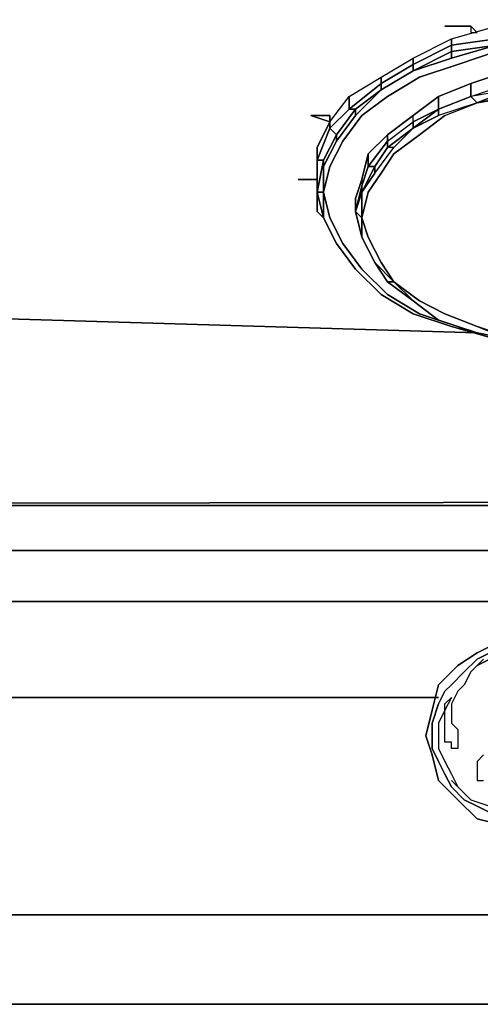
# Model space of a CAD drawing. Units: millimetres. Extents: x 0 to 26.6, y -26.5 to 0.
# Drawn here: x 10.7 to 12.9, y -10.4 to -5.7 of the extents above; entities that cross this region are included whole.
import ezdxf

# ---------------------------------------------------------------- set-up
doc = ezdxf.new("R2010")
doc.units = ezdxf.units.MM
doc.layers.get('0').update_dxf_attribs({"true_color": 0x5890e1})

msp = doc.modelspace()

# ---------------------------------------------------------------- linework, layer by layer
at = {"color": 151}
for points in [[(12.3152, -6.9077), (12.2252, -6.7877), (12.1652, -6.6677), (12.1352, -6.6377), (12.1352, -6.5167), (12.1352, -6.4867), (12.1352, -6.3367), (12.1952, -6.2166), (12.2852, -6.0966), (12.4352, -6.0066), (12.5852, -5.9166), (12.7653, -5.8266), (12.9763, -5.7666), (13.1863, -5.7366), (13.3963, -5.7366), (13.6364, -5.7366), (13.3963, -5.7366)], [(12.5852, -5.9166), (12.7653, -5.8266), (12.7653, -5.8566), (12.5852, -5.9466), (12.7653, -5.8566), (12.7653, -5.8266), (12.9763, -5.7666), (12.9763, -5.8266)], [(12.7653, -5.8266), (12.9763, -5.7666), (12.9763, -5.8266), (12.7653, -5.8566), (12.9763, -5.8266), (12.9763, -5.7666), (13.1863, -5.7366), (13.1863, -5.7966)], [(12.1652, -6.6677), (12.2252, -6.7877), (12.1652, -6.6677), (12.1652, -6.5467), (12.1952, -6.4267), (12.2552, -6.3067), (12.3452, -6.1866), (12.4652, -6.0966), (12.6153, -6.0066), (12.7953, -5.9466), (12.9763, -5.8866), (13.1863, -5.8566), (13.3963, -5.8266), (13.6064, -5.8566), (13.8173, -5.8866), (14.0274, -5.9466)], [(12.4352, -6.0066), (12.5852, -5.9166), (12.5852, -5.9466), (12.4352, -6.0366), (12.5852, -5.9466), (12.5852, -5.9166), (12.7653, -5.8266), (12.7653, -5.8566)], [(12.5852, -5.9766), (12.7653, -5.9166), (12.9763, -5.8566)], [(12.9763, -5.8566), (12.7653, -5.8866), (12.7653, -5.8566)], [(12.7653, -5.9166), (12.7653, -5.8866), (12.9763, -5.8566)], [(12.2852, -6.0966), (12.4352, -6.0066), (12.4352, -6.0366), (12.2852, -6.1566), (12.4352, -6.0366), (12.4352, -6.0066), (12.5852, -5.9166), (12.5852, -5.9466)], [(12.2252, -6.2767), (12.2252, -6.3067), (12.1652, -6.4267), (12.2252, -6.3067), (12.3152, -6.1866), (12.3152, -6.1566), (12.4352, -6.0666), (12.4352, -6.0366), (12.5852, -5.9466), (12.5852, -5.9766), (12.4352, -6.0666)], [(12.5852, -5.9766), (12.5852, -5.9466)], [(12.1952, -6.2166), (12.2852, -6.0966), (12.2852, -6.1566), (12.1952, -6.2466), (12.2852, -6.1566), (12.2852, -6.0966), (12.4352, -6.0066), (12.4352, -6.0366)], [(12.4352, -6.0666), (12.5852, -5.9766)], [(12.1652, -6.5467), (12.1652, -6.4267), (12.2252, -6.3067), (12.2252, -6.2767), (12.3152, -6.1566), (12.2852, -6.1566), (12.4352, -6.0366), (12.4352, -6.0666), (12.3152, -6.1566), (12.2852, -6.1566)], [(12.4352, -6.0666), (12.4352, -6.0366)], [(12.1352, -6.3367), (12.1952, -6.2166), (12.1952, -6.2466), (12.1352, -6.3967), (12.1952, -6.2466), (12.1952, -6.2166), (12.2852, -6.0966), (12.2852, -6.1566)], [(12.2252, -6.3067), (12.2252, -6.2767), (12.3152, -6.1566), (12.3152, -6.1866), (12.2252, -6.3067), (12.3152, -6.1866), (12.4352, -6.0666)], [(12.3152, -6.1866), (12.3152, -6.1566), (12.4352, -6.0666)], [(12.1952, -6.2466), (12.1952, -6.2166), (12.1352, -6.3367), (12.1352, -6.3967), (12.1352, -6.5167), (12.1352, -6.4867), (12.1352, -6.3367), (12.1352, -6.3967)], [(12.2252, -6.2767), (12.1652, -6.3967), (12.1352, -6.3967)], [(12.1652, -6.4267), (12.1652, -6.3967), (12.2252, -6.2767)], [(12.2252, -6.2767), (12.1952, -6.2466)], [(12.1352, -6.4867), (12.0452, -6.4867)], [(12.1652, -6.6677), (12.1652, -6.5467), (12.1952, -6.6677)], [(12.3152, -6.9077), (12.2252, -6.7877), (12.1652, -6.6677)], [(12.7953, -7.1777), (12.6153, -7.1177), (12.4652, -7.0277), (12.3452, -6.9077), (12.2552, -6.7877), (12.1952, -6.6677)], [(12.3152, -6.9077), (12.4352, -7.0277)], [(12.4352, -7.0277), (12.3152, -6.9077)], [(12.5852, -7.1177), (12.4352, -7.0277)], [(12.4352, -7.0277), (12.5852, -7.1177)], [(12.5852, -7.1177), (12.7653, -7.1777), (12.9763, -7.2378)], [(12.8563, -7.2077), (12.7953, -7.1777)]]:
    msp.add_lwpolyline(points, dxfattribs=at)
for points in [[(12.8563, -5.7666), (12.7353, -5.7666)], [(12.8563, -5.7666), (12.7353, -5.7666)], [(12.8563, -5.7666), (12.8563, -5.7966), (12.8863, -5.7966)], [(12.8563, -5.7666), (12.8563, -5.7966), (12.8863, -5.7966)], [(12.9763, -5.8566), (13.1863, -5.7966), (12.9763, -5.8266), (12.9763, -5.8566), (12.7653, -5.8866), (12.7653, -5.9166), (12.5852, -5.9766), (12.7653, -5.8866), (12.7653, -5.8566), (12.9763, -5.8266)], [(12.5852, -5.9766), (12.4352, -6.0666), (12.5852, -5.9766), (12.5852, -5.9466), (12.7653, -5.8566), (12.7653, -5.8866)], [(12.9763, -5.8566), (12.7653, -5.9166)], [(12.5852, -5.9766), (12.7653, -5.8866), (12.7653, -5.9166)], [(12.7953, -5.9466), (12.9763, -5.8866)], [(12.7953, -5.9466), (12.6153, -6.0066)], [(12.4352, -6.0666), (12.5852, -5.9766)], [(12.4652, -6.0966), (12.6153, -6.0066)], [(12.4352, -6.0666), (12.3152, -6.1866)], [(12.3452, -6.1866), (12.4652, -6.0966)], [(12.1952, -6.1866), (12.1952, -6.2166), (12.1052, -6.1866)], [(12.1052, -6.1866), (12.1952, -6.2166), (12.1952, -6.1866), (12.1052, -6.1866)], [(12.2252, -6.2767), (12.1952, -6.2466), (12.1352, -6.3967), (12.1652, -6.3967), (12.1352, -6.5467), (12.1352, -6.5167), (12.1352, -6.6377), (12.1652, -6.6677), (12.1352, -6.5467), (12.1652, -6.5467), (12.1652, -6.4267), (12.1652, -6.3967), (12.2252, -6.2767), (12.1952, -6.2466), (12.2852, -6.1566), (12.3152, -6.1566)], [(12.2552, -6.3067), (12.3452, -6.1866)], [(12.1952, -6.4267), (12.2552, -6.3067)], [(12.1352, -6.3967), (12.1352, -6.5167), (12.1352, -6.4867), (12.1352, -6.3367)], [(12.1352, -6.5467), (12.1352, -6.5167), (12.1352, -6.3967), (12.1652, -6.3967)], [(12.1652, -6.5467), (12.1352, -6.5467), (12.1652, -6.3967), (12.1652, -6.4267)], [(12.1952, -6.4267), (12.1652, -6.5467)], [(12.1352, -6.4867), (12.0452, -6.4867)], [(12.1652, -6.6677), (12.1352, -6.6377), (12.1352, -6.5167), (12.1352, -6.5467)], [(12.1652, -6.6677), (12.1352, -6.5467), (12.1652, -6.5467)], [(12.1652, -6.5467), (12.1952, -6.6677)], [(12.1652, -6.6677), (12.2252, -6.7877)], [(12.2552, -6.7877), (12.1952, -6.6677)], [(12.2252, -6.7877), (12.3152, -6.9077)], [(12.3152, -6.9077), (12.2252, -6.7877)], [(12.3452, -6.9077), (12.2552, -6.7877)], [(12.4352, -7.0277), (12.3152, -6.9077)], [(12.3152, -6.9077), (12.4352, -7.0277)], [(12.4652, -7.0277), (12.3452, -6.9077)], [(12.4352, -7.0277), (12.5852, -7.1177)], [(12.4352, -7.0277), (12.5852, -7.1177)], [(12.4652, -7.0277), (12.6153, -7.1177)], [(12.7653, -7.1777), (12.5852, -7.1177)], [(12.6153, -7.1177), (12.7953, -7.1777)], [(12.7653, -7.1777), (12.9763, -7.2378)], [(12.8563, -7.2077), (12.7953, -7.1777)]]:
    msp.add_lwpolyline(points, close=True, dxfattribs=at)
at = {"color": 111}
for points in [[(13.0363, -7.2378), (12.8863, -7.1777), (13.0363, -7.2378), (12.8863, -7.1777), (12.7353, -7.1177), (12.6153, -7.0577), (12.4952, -6.9677), (12.5852, -7.0577), (12.7053, -7.1477), (12.5852, -7.0577), (12.4652, -6.9677), (12.5852, -7.0577), (12.4652, -6.9677), (12.4952, -6.9677), (12.4052, -6.8777), (12.4952, -6.9677), (12.4352, -6.8777), (12.4952, -6.9677), (12.4352, -6.8777), (12.3752, -6.7577), (12.4352, -6.8777), (12.3752, -6.7577), (12.3452, -6.6677), (12.3752, -6.7577), (12.3452, -6.6677), (12.3752, -6.5467), (12.3452, -6.6677), (12.3452, -6.7577), (12.4052, -6.8777), (12.3452, -6.7577), (12.3152, -6.6377), (12.3452, -6.6677), (12.3452, -6.5467), (12.3152, -6.6377), (12.3452, -6.5167), (12.3752, -6.4267), (12.3752, -6.3667), (12.4652, -6.2767), (12.5852, -6.1866), (12.4652, -6.2767), (12.4652, -6.3067), (12.5852, -6.2166), (12.5852, -6.1866), (12.7053, -6.0966), (12.8563, -6.0366), (12.7053, -6.0966), (12.7053, -6.1566), (12.5852, -6.2166), (12.5852, -6.2466), (12.7053, -6.1566), (12.8563, -6.0966), (12.8563, -6.0366), (13.0363, -5.9766), (12.8563, -6.0366), (12.8563, -6.0966), (12.7053, -6.1566), (12.8563, -6.0966), (13.0363, -6.0366)], [(13.1263, -6.0666), (13.0663, -6.0666), (13.0363, -6.0666), (13.0363, -6.0366), (13.0363, -6.0666), (12.8563, -6.0966), (13.0363, -6.0366), (13.0363, -5.9766), (12.8563, -6.0366)], [(13.0363, -6.0666), (12.8563, -6.0966), (12.8863, -6.1266), (13.0363, -6.0666), (12.8863, -6.1266), (12.7053, -6.1866), (12.5852, -6.2466), (12.4952, -6.3367), (12.4652, -6.3367), (12.4052, -6.4267), (12.4052, -6.4567), (12.4952, -6.3367), (12.4652, -6.3367), (12.5852, -6.2466), (12.4952, -6.3367), (12.4652, -6.3367), (12.4652, -6.3067), (12.5852, -6.2166), (12.5852, -6.1866), (12.7053, -6.0966), (12.7053, -6.1566), (12.5852, -6.2166), (12.5852, -6.1866), (12.4652, -6.2767), (12.3752, -6.3667), (12.3752, -6.4267), (12.4052, -6.4267), (12.3752, -6.4267), (12.4052, -6.4267), (12.3452, -6.5467), (12.4052, -6.4567), (12.4952, -6.3367), (12.5852, -6.2466), (12.5852, -6.2166), (12.7053, -6.1566), (12.7053, -6.0966), (12.8563, -6.0366), (12.8563, -6.0966), (12.7053, -6.1566), (12.8563, -6.0966), (12.8863, -6.1266), (13.0363, -6.0966), (12.8863, -6.1266), (13.0363, -6.0966)], [(13.0363, -6.0666), (12.8563, -6.0966), (13.0363, -6.0366)], [(12.3752, -6.3667), (12.4652, -6.2767), (12.4652, -6.3067), (12.3752, -6.4267), (12.3452, -6.5167), (12.3452, -6.5467), (12.3152, -6.6377), (12.3452, -6.6677), (12.3452, -6.5467), (12.3452, -6.6677), (12.3152, -6.6377), (12.3452, -6.7577), (12.3152, -6.6377), (12.3152, -6.5767), (12.3452, -6.4867), (12.3452, -6.5167), (12.3752, -6.4267), (12.3752, -6.3667), (12.3452, -6.4867), (12.3152, -6.5767), (12.3152, -6.6377), (12.3152, -6.5767), (12.3452, -6.4867), (12.3752, -6.3667), (12.3452, -6.4867), (12.3452, -6.5167), (12.3152, -6.6377), (12.3452, -6.7577), (12.3152, -6.6377), (12.3452, -6.7577), (12.3452, -6.6677), (12.3752, -6.5467), (12.4352, -6.4567), (12.4952, -6.3667), (12.4352, -6.4567), (12.3752, -6.5467), (12.4352, -6.4567), (12.4952, -6.3667), (12.6153, -6.2767), (12.4952, -6.3667), (12.6153, -6.2767), (12.7353, -6.1866), (12.6153, -6.2767), (12.7353, -6.1866), (12.8863, -6.1266), (13.0363, -6.0966)], [(12.7053, -6.0966), (12.5852, -6.1866)], [(13.0363, -6.0966), (12.8863, -6.1266), (13.0363, -6.0666), (13.0663, -6.0666)], [(13.0363, -6.0966), (12.8863, -6.1266), (13.0663, -6.0966)], [(13.0663, -6.0966), (12.8863, -6.1266), (13.0663, -6.0966)], [(12.7353, -6.1866), (12.8863, -6.1266), (12.7053, -6.1866), (12.5852, -6.2466), (12.4652, -6.3367)], [(12.7353, -6.1866), (12.8863, -6.1266)], [(12.5852, -6.2466), (12.7053, -6.1566), (12.7053, -6.1866)], [(12.3752, -6.4267), (12.4652, -6.3067), (12.4652, -6.2767)], [(12.3752, -6.4267), (12.4652, -6.3067), (12.4652, -6.3367), (12.4052, -6.4267), (12.3452, -6.5467), (12.3452, -6.5167)], [(12.3452, -6.5467), (12.4052, -6.4267), (12.4052, -6.4567), (12.4952, -6.3367)], [(12.4052, -6.4567), (12.4052, -6.4267), (12.4652, -6.3367)], [(12.3452, -6.4867), (12.3452, -6.5167), (12.3152, -6.6377), (12.3452, -6.5467), (12.3452, -6.5167)], [(12.3452, -6.6677), (12.3452, -6.7577)], [(12.5852, -7.0577), (12.4952, -6.9677), (12.4652, -6.9677), (12.4052, -6.8777)], [(12.4052, -6.8777), (12.4652, -6.9677)], [(2.8533, -6.9077), (12.8863, -7.2077)], [(13.0663, -7.2378), (12.8863, -7.1777), (12.7353, -7.1177), (12.6153, -7.0577), (12.4952, -6.9677), (12.6153, -7.0577), (12.7353, -7.1177), (12.8863, -7.1777), (13.0363, -7.2378)], [(12.4952, -6.9677), (12.5852, -7.0577)], [(12.7053, -7.1477), (12.8863, -7.2077), (13.0363, -7.2378), (12.8863, -7.1777), (13.0663, -7.2378), (13.0363, -7.2378)], [(2.8533, -8.0188), (23.6993, -7.9888)], [(10.7831, -8.0188), (13.2763, -8.0188), (15.7695, -8.0188), (18.2928, -8.0188), (20.7851, -7.9888), (23.6993, -7.9888), (23.7593, -7.9888), (23.6993, -7.9888)], [(20.7851, -7.9888), (18.2928, -8.0188), (15.7695, -8.0188), (13.2763, -8.0188), (10.7831, -8.0188)], [(10.7831, -8.9199), (8.2598, -8.9199), (5.7676, -8.9199), (3.7544, -8.9199), (2.2532, -8.9199), (2.2532, -8.4989), (3.7544, -8.4689), (5.7676, -8.4689), (8.2598, -8.4689), (10.7831, -8.4689), (13.2763, -8.4689), (15.7695, -8.4689), (18.2928, -8.4689), (20.7851, -8.4689), (23.9094, -8.4689), (24.3594, -8.2289), (20.7851, -8.2289), (18.2928, -8.2289), (15.7695, -8.2289), (13.2763, -8.2289), (10.7831, -8.2289), (8.2598, -8.2289), (5.7676, -8.2289), (3.7544, -8.2289)], [(5.7375, -9.911), (8.2598, -9.911), (10.7531, -9.941), (13.2763, -9.941), (15.7996, -9.941), (18.2928, -9.911), (20.8151, -9.911), (23.9394, -9.911), (24.0294, -9.911), (24.1194, -9.911), (24.2094, -9.37), (24.2694, -9.731), (24.3294, -9.671), (24.3904, -9.34), (24.4504, -8.8899)], [(10.7831, -8.9199), (12.7053, -8.9199)], [(5.7375, -9.911), (8.2598, -9.911), (10.7531, -9.941), (13.2763, -9.941), (15.7996, -9.941), (18.2928, -9.911), (20.8151, -9.911), (23.9394, -9.911), (24.0294, -9.911), (24.1194, -9.911), (24.2094, -9.37), (24.1194, -9.911), (24.1794, -9.851), (24.2394, -9.791)]]:
    msp.add_lwpolyline(points, dxfattribs=at)
for points in [[(12.8563, -6.0966), (12.8863, -6.1266), (12.7053, -6.1866), (12.7053, -6.1566)], [(12.5852, -6.2466), (12.7053, -6.1866), (12.7053, -6.1566)], [(12.4652, -6.3067), (12.5852, -6.2166), (12.5852, -6.2466), (12.4652, -6.3367)], [(12.4052, -6.4567), (12.3452, -6.5467)], [(12.3452, -6.7577), (12.4052, -6.8777)], [(12.4052, -6.8777), (12.3452, -6.7577)], [(12.4652, -6.9677), (12.4052, -6.8777), (12.4952, -6.9677)], [(2.8533, -6.9077), (12.8863, -7.2077)], [(12.5852, -7.0577), (12.7053, -7.1477)], [(12.7053, -7.1477), (12.5852, -7.0577)], [(12.8863, -7.2077), (12.7053, -7.1477)], [(12.8863, -7.2077), (13.0363, -7.2378)], [(2.8533, -8.0188), (2.7933, -7.9888), (2.8533, -8.0188), (3.7844, -8.0188), (5.7976, -8.0188), (8.2598, -8.0188), (10.7831, -8.0188), (13.2763, -8.0188), (15.7695, -8.0188), (18.2928, -8.0188), (20.7851, -7.9888), (23.6993, -7.9888)], [(8.2598, -8.0188), (10.7831, -8.0188)], [(10.7831, -8.2289), (8.2598, -8.2289)], [(13.2763, -8.2289), (10.7831, -8.2289)], [(8.2598, -8.4689), (10.7831, -8.4689)], [(13.2763, -8.4689), (10.7831, -8.4689)], [(8.2598, -8.9199), (10.7831, -8.9199)], [(12.7053, -8.9199), (10.7831, -8.9199)]]:
    msp.add_lwpolyline(points, close=True, dxfattribs=at)
at = {"color": 121}
for points in [[(13.0063, -8.6499), (12.8863, -8.7099), (12.7953, -8.7699), (12.7053, -8.8599), (12.6753, -8.9799), (12.6453, -9.0999), (12.6753, -9.19), (12.7053, -9.31), (12.7953, -9.4), (12.8863, -9.49), (13.0063, -9.52)], [(13.0063, -9.52), (12.8863, -9.49), (12.7953, -9.4), (12.7053, -9.31), (12.6753, -9.19), (12.6453, -9.0999), (12.6753, -8.9799), (12.7053, -8.8599), (12.7953, -8.7699), (12.8863, -8.7099), (13.0063, -8.6499)], [(12.9163, -8.7399), (12.8863, -8.7699), (12.9463, -8.7399), (13.0063, -8.7099), (13.0663, -8.7099), (13.1563, -8.6799), (13.0663, -8.6799), (13.0063, -8.6799), (12.9463, -8.7099), (12.8863, -8.7399), (12.8253, -8.7999), (12.7653, -8.8599), (12.7353, -8.8899), (12.7053, -8.9499), (12.6753, -9.0399), (12.6753, -9.0999), (12.6753, -9.1599), (12.7053, -9.22), (12.7353, -9.28), (12.7653, -9.34), (12.8253, -9.4), (12.8863, -9.43), (12.9463, -9.46)], [(12.9463, -9.46), (12.8863, -9.43), (12.8253, -9.4), (12.7653, -9.34), (12.7353, -9.28), (12.7053, -9.22), (12.6753, -9.1599), (12.6753, -9.0999), (12.6753, -9.0399), (12.7053, -8.9499), (12.7353, -8.8899), (12.7653, -8.8599), (12.8253, -8.7999), (12.8863, -8.7399), (12.9463, -8.7099)], [(12.9463, -8.7399), (12.8863, -8.7699), (12.8563, -8.7999), (12.8253, -8.8599), (12.7953, -8.8899), (12.7653, -8.9499), (12.7653, -8.9799), (12.7653, -9.0399), (12.7953, -9.0699), (12.7953, -9.0999), (12.7953, -9.1299), (12.7953, -9.1599), (12.7653, -9.1599), (12.7653, -9.1299), (12.7353, -9.1299), (12.7353, -9.0999), (12.7353, -9.0699), (12.7353, -9.0399), (12.7353, -9.0099), (12.7353, -8.9799), (12.7053, -9.0399), (12.7053, -9.0999), (12.7053, -9.1599), (12.7353, -9.22), (12.7653, -9.28), (12.7953, -9.34), (12.7653, -9.31), (12.8253, -9.37), (12.8563, -9.4), (12.9463, -9.43)], [(12.8863, -8.7699), (12.8563, -8.7999), (12.8253, -8.8599), (12.7953, -8.8899), (12.7653, -8.9499), (12.7653, -8.9799), (12.7653, -9.0399), (12.7953, -9.0699), (12.7953, -9.0999), (12.7953, -9.1299), (12.7953, -9.1599), (12.7653, -9.1599), (12.7653, -9.1299), (12.7353, -9.1299), (12.7353, -9.0999), (12.7353, -9.0699), (12.7353, -9.0399), (12.7353, -9.0099), (12.7353, -8.9799), (12.7053, -9.0399), (12.7053, -9.0999), (12.7053, -9.1599), (12.7353, -9.22), (12.7653, -9.28), (12.7953, -9.34), (12.7653, -9.31), (12.8253, -9.37), (12.8563, -9.4), (12.9463, -9.43)], [(12.9163, -9.19), (12.8863, -9.22), (12.8863, -9.25), (12.8863, -9.28), (12.8863, -9.31), (12.9163, -9.31)], [(12.9163, -9.19), (12.8863, -9.22), (12.8863, -9.25), (12.8863, -9.28), (12.8863, -9.31), (12.9163, -9.31)]]:
    msp.add_lwpolyline(points, dxfattribs=at)
for points in [[(12.8863, -8.7699), (12.9163, -8.7399)], [(12.7353, -8.9799), (12.7353, -8.9499), (12.7653, -8.9199)], [(12.7353, -8.9499), (12.7653, -8.9199), (12.7353, -8.9799)]]:
    msp.add_lwpolyline(points, close=True, dxfattribs=at)
at = {"color": 61}
for points in [[(2.3132, -9.37), (2.3432, -9.52), (2.4032, -9.701), (2.3732, -9.731), (2.3432, -9.55), (2.3732, -9.731), (2.4032, -9.701), (2.4332, -9.761), (2.4932, -9.821), (2.5532, -9.881), (2.6133, -9.911), (2.6133, -9.941), (2.5532, -9.911), (2.6133, -9.941), (2.6133, -9.911), (3.7244, -9.911), (5.7375, -9.911), (8.2598, -9.911), (10.7531, -9.941), (8.2598, -9.941), (10.7531, -9.941)], [(2.6133, -9.941), (3.7244, -9.941), (5.7375, -9.941), (8.2598, -9.941), (10.7531, -9.941), (13.2763, -9.941), (15.7996, -9.941), (18.2928, -9.941), (20.8151, -9.941)], [(10.7531, -9.941), (13.2763, -9.941)]]:
    msp.add_lwpolyline(points, dxfattribs=at)
for points in [[(13.2763, -9.941), (10.7531, -9.941)], [(5.6466, -10.3611), (3.6644, -10.3611), (5.6766, -10.3611), (8.1698, -10.3611), (10.7231, -10.3611), (13.2763, -10.3611), (10.6931, -10.3611), (8.1398, -10.3611)], [(10.6931, -10.3611), (13.2763, -10.3611)], [(10.7231, -10.3611), (13.2763, -10.3611)]]:
    msp.add_lwpolyline(points, close=True, dxfattribs=at)

doc.saveas('drawing.dxf')
